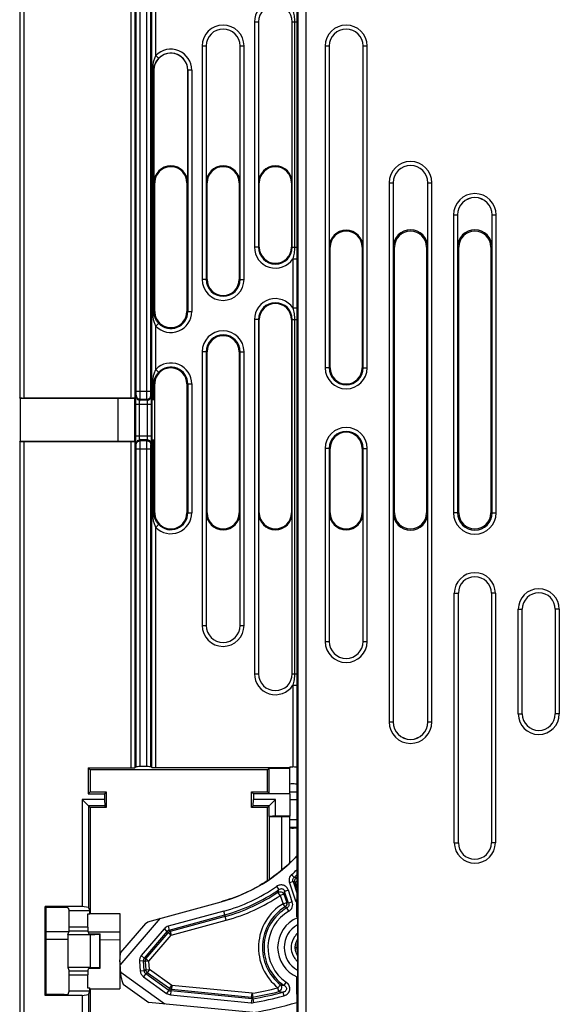
# Model space of a CAD drawing. Units: millimetres. Extents: x 0 to 420, y 0 to 297.
# Drawn here: x 120 to 134, y 174 to 199 of the extents above; entities that cross this region are included whole.
import ezdxf

# ---------------------------------------------------------------- set-up
doc = ezdxf.new("R2010")
doc.units = ezdxf.units.MM
doc.header["$LTSCALE"] = 23.1
doc.layers.add('INTF_1', color=7, linetype='CONTINUOUS')

msp = doc.modelspace()

# ---------------------------------------------------------------- linework, layer by layer
at = {"layer": 'INTF_1', "color": 9, "linetype": 'CONTINUOUS'}
for p, q in [((120.1388, 205.0722), (120.1388, 189.4694)), ((120.2387, 205.0773), (120.2387, 189.4643)), ((122.8994, 205.0773), (122.8994, 189.4643)), ((122.9993, 205.0722), (122.9993, 189.4694)), ((123.0388, 189.6336), (123.0388, 204.9045)), ((123.1387, 189.6336), (123.1387, 204.9045)), ((123.2994, 189.6336), (123.2994, 204.9045)), ((123.3993, 189.6336), (123.3993, 204.9045)), ((123.423, 189.4246), (123.423, 200.7034)), ((123.523, 197.9756), (123.523, 200.7034)), ((127.0517, 200.433), (127.0517, 169.7527)), ((127.2516, 200.433), (127.2516, 169.7527)), ((127.0305, 199.1012), (127.03, 198.8125)), ((125.9757, 198.8125), (125.9757, 193.2125)), ((125.9757, 198.8125), (126.0758, 198.8125)), ((126.0755, 198.8125), (126.0755, 193.2125)), ((126.9178, 198.8125), (127.03, 198.8125)), ((126.918, 193.2125), (126.918, 198.8125)), ((126.974, 198.8125), (126.974, 193.2125)), ((127.03, 198.8125), (127.03, 193.2125)), ((124.6757, 198.2125), (124.6757, 192.4125)), ((124.6757, 198.2125), (124.7758, 198.2125)), ((124.7755, 198.2125), (124.7755, 192.4125)), ((125.6178, 198.2125), (125.7179, 198.2125)), ((125.618, 192.4125), (125.618, 198.2125)), ((125.7179, 192.4125), (125.7179, 198.2125)), ((127.7357, 198.2125), (127.7357, 190.2125)), ((127.7357, 198.2125), (127.8358, 198.2125)), ((127.8355, 198.2125), (127.8355, 190.2125)), ((128.6778, 198.2125), (128.7779, 198.2125)), ((128.678, 190.2125), (128.678, 198.2125)), ((128.7779, 190.2125), (128.7779, 198.2125)), ((123.523, 197.9756), (123.5946, 197.906)), ((123.4475, 191.6125), (123.4475, 197.6125)), ((123.4475, 197.6125), (123.4758, 197.6125)), ((123.4719, 191.6125), (123.4719, 197.6125)), ((124.4179, 197.6125), (124.3178, 197.6125)), ((124.318, 197.6125), (124.318, 191.6125)), ((124.4179, 197.6125), (124.4179, 191.6125)), ((123.4758, 194.8125), (123.4968, 194.8125)), ((124.2968, 194.8125), (124.3178, 194.8125)), ((124.7968, 194.8125), (124.7758, 194.8125)), ((125.5968, 194.8125), (125.6178, 194.8125)), ((126.0968, 194.8125), (126.0758, 194.8125)), ((126.8968, 194.8125), (126.9178, 194.8125)), ((129.3252, 194.8125), (129.3252, 181.4125)), ((129.3252, 194.8125), (129.4253, 194.8125)), ((129.4251, 194.8125), (129.4251, 181.4125)), ((130.2882, 194.8125), (130.3884, 194.8125)), ((130.2885, 181.4125), (130.2885, 194.8125)), ((130.3884, 181.4125), (130.3884, 194.8125)), ((130.9252, 194.0125), (130.9252, 186.6125)), ((130.9252, 194.0125), (131.0253, 194.0125)), ((131.0251, 194.0125), (131.0251, 186.6125)), ((131.8882, 194.0125), (131.9884, 194.0125)), ((131.8885, 186.6125), (131.8885, 194.0125)), ((131.9884, 186.6125), (131.9884, 194.0125)), ((126.0968, 193.2125), (125.9757, 193.2125)), ((126.8968, 193.2125), (127.03, 193.2125)), ((127.03, 193.2125), (127.0305, 192.9237)), ((127.8568, 193.2125), (127.8358, 193.2125)), ((128.6568, 193.2125), (128.6778, 193.2125)), ((129.4568, 193.2125), (129.4253, 193.2125)), ((130.2568, 193.2125), (130.2882, 193.2125)), ((131.0568, 193.2125), (131.0253, 193.2125)), ((131.8568, 193.2125), (131.8882, 193.2125)), ((126.9306, 192.9237), (126.9306, 191.7012)), ((126.9306, 192.9237), (127.0305, 192.9237)), ((127.0305, 192.9237), (127.0305, 191.7012)), ((124.7968, 192.4125), (124.6757, 192.4125)), ((125.5968, 192.4125), (125.7179, 192.4125)), ((123.4475, 191.6125), (123.4968, 191.6125)), ((124.2968, 191.6125), (124.4179, 191.6125)), ((126.9306, 191.7012), (127.0305, 191.7012)), ((127.0305, 191.7012), (127.03, 191.4125)), ((125.9757, 191.4125), (125.9757, 182.6125)), ((126.0968, 191.4125), (125.9757, 191.4125)), ((126.0755, 191.4125), (126.0755, 182.6125)), ((126.8968, 191.4125), (127.03, 191.4125)), ((126.918, 182.6125), (126.918, 191.4125)), ((126.974, 191.4125), (126.974, 182.6125)), ((127.03, 191.4125), (127.03, 182.6125)), ((123.523, 191.2494), (123.5946, 191.319)), ((123.523, 190.1756), (123.523, 191.2494)), ((124.6757, 190.6125), (124.6757, 183.8125)), ((124.7968, 190.6125), (124.6757, 190.6125)), ((124.7755, 190.6125), (124.7755, 183.8125)), ((125.5968, 190.6125), (125.7179, 190.6125)), ((125.618, 183.8125), (125.618, 190.6125)), ((125.7179, 183.8125), (125.7179, 190.6125)), ((123.523, 190.1756), (123.5946, 190.106)), ((127.8568, 190.2125), (127.7357, 190.2125)), ((128.6568, 190.2125), (128.7779, 190.2125)), ((123.4475, 189.4257), (123.4475, 189.8125)), ((123.4475, 189.8125), (123.4968, 189.8125)), ((123.4719, 189.4268), (123.4719, 189.8125)), ((124.2968, 189.8125), (124.4179, 189.8125)), ((124.318, 189.8125), (124.318, 186.6125)), ((124.4179, 189.8125), (124.4179, 186.6125)), ((123.0254, 189.512), (123.0363, 189.5337)), ((123.0388, 189.6336), (123.3993, 189.6336)), ((123.1254, 189.4121), (123.1362, 189.4339)), ((123.3127, 189.4121), (123.1254, 189.4121)), ((123.1362, 189.4339), (123.3019, 189.4339)), ((123.3127, 189.4121), (123.3019, 189.4339)), ((123.4127, 189.512), (123.4018, 189.5337)), ((123.0204, 188.523), (123.0204, 189.3122)), ((123.0204, 189.3122), (123.4177, 189.3122)), ((123.1204, 188.523), (123.1204, 189.3122)), ((123.3177, 188.523), (123.3177, 189.3122)), ((123.4177, 188.523), (123.4177, 189.3122)), ((123.0204, 188.523), (123.4177, 188.523)), ((123.1362, 188.4013), (123.1254, 188.4231)), ((123.3127, 188.4231), (123.1254, 188.4231)), ((123.3019, 188.4013), (123.3127, 188.4231)), ((120.1388, 188.3728), (120.1388, 169.1688)), ((120.2387, 188.3779), (120.2387, 169.1637)), ((122.8994, 188.3779), (122.8994, 180.2729)), ((122.9993, 188.3728), (122.9993, 180.2746)), ((123.0363, 188.3015), (123.0254, 188.3233)), ((123.0388, 180.3008), (123.0388, 188.2016)), ((123.0388, 188.2016), (123.3993, 188.2016)), ((123.3019, 188.4013), (123.1362, 188.4013)), ((123.1387, 180.3025), (123.1387, 188.2016)), ((123.2994, 180.3025), (123.2994, 188.2016)), ((123.3993, 180.3008), (123.3993, 188.2016)), ((123.4018, 188.3015), (123.4127, 188.3233)), ((123.423, 180.285), (123.423, 188.4176)), ((123.4475, 186.6125), (123.4475, 188.4165)), ((123.4719, 186.6125), (123.4719, 188.4154)), ((127.7357, 188.2125), (127.7357, 183.4125)), ((127.8568, 188.2125), (127.7357, 188.2125)), ((127.8355, 188.2125), (127.8355, 183.4125)), ((128.6568, 188.2125), (128.7779, 188.2125)), ((128.678, 183.4125), (128.678, 188.2125)), ((128.7779, 183.4125), (128.7779, 188.2125)), ((123.4475, 186.6125), (123.4968, 186.6125)), ((124.2968, 186.6125), (124.4179, 186.6125)), ((124.7968, 186.6125), (124.7758, 186.6125)), ((125.5968, 186.6125), (125.6178, 186.6125)), ((126.0968, 186.6125), (126.0758, 186.6125)), ((126.8968, 186.6125), (126.9178, 186.6125)), ((127.8568, 186.6125), (127.8358, 186.6125)), ((128.6568, 186.6125), (128.6778, 186.6125)), ((129.4568, 186.6125), (129.4253, 186.6125)), ((130.2568, 186.6125), (130.2882, 186.6125)), ((131.0568, 186.6125), (130.9252, 186.6125)), ((131.8568, 186.6125), (131.9884, 186.6125)), ((123.523, 186.2494), (123.5946, 186.319)), ((123.523, 180.2833), (123.523, 186.2494)), ((130.9463, 178.4125), (130.9463, 184.6125)), ((130.9463, 184.6125), (131.0463, 184.6125)), ((131.9673, 184.6125), (131.8673, 184.6125)), ((131.9673, 184.6125), (131.9673, 178.4125)), ((132.536, 181.6125), (132.536, 184.2125)), ((132.536, 184.2125), (132.636, 184.2125)), ((133.5569, 184.2125), (133.4569, 184.2125)), ((133.5569, 184.2125), (133.5569, 181.6125)), ((124.6757, 183.8125), (124.7758, 183.8125)), ((125.6178, 183.8125), (125.7179, 183.8125)), ((127.7357, 183.4125), (127.8358, 183.4125)), ((128.6778, 183.4125), (128.7779, 183.4125)), ((125.9757, 182.6125), (126.0758, 182.6125)), ((126.9178, 182.6125), (127.03, 182.6125)), ((127.03, 182.6125), (127.0305, 182.3237)), ((126.9306, 182.3237), (126.9306, 180.2943)), ((126.9306, 182.3237), (127.0305, 182.3237)), ((127.0305, 182.3237), (127.0305, 180.2909)), ((132.536, 181.6125), (132.636, 181.6125)), ((133.5569, 181.6125), (133.4569, 181.6125)), ((129.3252, 181.4125), (129.4253, 181.4125)), ((130.2882, 181.4125), (130.3884, 181.4125)), ((127.0335, 179.4793), (126.8579, 179.4808)), ((126.8464, 178.9872), (127.0335, 178.9889)), ((130.9463, 178.4125), (131.0463, 178.4125)), ((131.9673, 178.4125), (131.8673, 178.4125)), ((126.938, 177.4448), (126.8467, 177.4133)), ((126.8467, 177.4133), (126.9993, 176.9701)), ((126.9656, 177.5487), (126.9017, 177.6212)), ((126.938, 177.4448), (127.0335, 177.1674)), ((126.9853, 177.4324), (126.938, 177.4448)), ((127.0124, 177.5359), (126.9656, 177.5487)), ((127.0335, 177.4489), (126.9853, 177.4324)), ((127.0335, 177.2924), (126.9853, 177.4324)), ((127.0124, 177.5359), (127.0334, 177.5123)), ((127.0124, 177.5359), (127.0335, 177.5122)), ((126.5257, 177.326), (126.581, 177.2468)), ((126.6152, 177.1038), (126.5609, 177.1836)), ((126.8189, 177.2305), (126.7276, 177.199)), ((126.8268, 176.9107), (126.7276, 177.199)), ((126.9182, 176.9421), (126.8189, 177.2305)), ((126.7066, 177.1352), (126.6152, 177.1038)), ((126.6152, 177.1038), (126.6863, 176.8973)), ((126.6863, 176.8973), (126.7776, 176.9287)), ((126.7066, 177.1352), (126.7776, 176.9287)), ((126.9182, 176.9421), (126.8268, 176.9107)), ((127.0306, 176.9808), (126.9993, 176.9701)), ((125.2134, 176.7121), (123.8315, 176.3356)), ((125.2749, 176.4865), (125.2134, 176.7121)), ((126.7368, 176.815), (126.6863, 176.8973)), ((126.8321, 176.712), (126.7838, 176.7956)), ((123.8569, 176.2424), (125.2388, 176.6189)), ((125.2495, 176.5797), (123.8796, 176.2065)), ((123.905, 176.1133), (125.2749, 176.4865)), ((121.837, 176.2155), (121.369, 176.2155)), ((121.8353, 176.3154), (121.3706, 176.3154)), ((123.7355, 176.2749), (123.1635, 175.6072)), ((123.8089, 176.2121), (123.2369, 175.5443)), ((123.7355, 176.2749), (123.8089, 176.2121)), ((123.8089, 176.2121), (123.8316, 176.1761)), ((123.8315, 176.3356), (123.8569, 176.2424)), ((123.8796, 176.2065), (123.8569, 176.2424)), ((123.8796, 176.2065), (123.905, 176.1133)), ((121.3392, 176.0049), (120.7965, 176.0097)), ((122.1214, 176.1409), (122.1214, 175.3001)), ((122.6322, 175.9937), (122.1368, 175.998)), ((123.2787, 175.5307), (123.8316, 176.1761)), ((123.3521, 175.4678), (123.905, 176.1133)), ((123.905, 176.1133), (123.8316, 176.1761)), ((126.9901, 175.8089), (127.026, 175.8089)), ((123.2139, 175.474), (123.1176, 175.4666)), ((123.1176, 175.4666), (123.1365, 175.2226)), ((123.2369, 175.5443), (123.1635, 175.6072)), ((123.2328, 175.2301), (123.2139, 175.474)), ((123.2139, 175.474), (123.2558, 175.4604)), ((123.2787, 175.5307), (123.2369, 175.5443)), ((123.3521, 175.4678), (123.2558, 175.4604)), ((123.2558, 175.4604), (123.2719, 175.2521)), ((123.2787, 175.5307), (123.3521, 175.4678)), ((123.3682, 175.2596), (123.3521, 175.4678)), ((121.369, 175.2255), (121.837, 175.2255)), ((123.2328, 175.2301), (123.1365, 175.2226)), ((123.2719, 175.2521), (123.2328, 175.2301)), ((123.2719, 175.2521), (123.3682, 175.2596)), ((123.3682, 175.2596), (123.312, 175.181)), ((123.9199, 174.8648), (123.3682, 175.2596)), ((121.3706, 175.1256), (121.8353, 175.1256)), ((123.2729, 175.159), (123.2167, 175.0804)), ((123.2167, 175.0804), (123.7927, 174.6683)), ((123.2729, 175.159), (123.312, 175.181)), ((123.2729, 175.159), (123.8489, 174.7468)), ((123.8637, 174.7862), (123.312, 175.181)), ((123.8489, 174.7468), (123.7927, 174.6683)), ((123.8637, 174.7862), (123.8489, 174.7468)), ((123.8637, 174.7862), (123.9199, 174.8648)), ((123.8957, 174.7292), (123.8863, 174.6331)), ((123.8957, 174.7292), (123.9105, 174.7687)), ((125.9078, 174.5325), (123.8957, 174.7292)), ((123.9199, 174.8648), (123.9105, 174.7687)), ((123.9105, 174.7687), (125.9063, 174.5735)), ((125.9157, 174.6697), (123.9199, 174.8648)), ((126.5616, 174.8074), (126.6215, 174.8832)), ((126.5856, 174.7138), (126.5616, 174.8074)), ((126.7635, 174.9489), (126.7089, 174.8692)), ((123.8863, 174.6331), (125.8984, 174.4364)), ((125.9078, 174.5325), (125.8984, 174.4364)), ((125.9063, 174.5735), (125.9103, 174.6138)), ((125.9063, 174.5735), (125.9078, 174.5325)), ((125.9103, 174.6138), (125.9157, 174.6697)), ((125.9157, 174.6697), (125.932, 174.5745)), ((125.9334, 174.5335), (125.932, 174.5745)), ((125.9334, 174.5335), (125.9496, 174.4382)), ((126.6792, 174.6963), (126.7041, 174.603))]:
    msp.add_line(p, q, dxfattribs=at)
at = {"layer": 'INTF_1', "color": 7, "linetype": 'CONTINUOUS'}
for p, q in [((126.0758, 198.8125), (126.0758, 194.8125)), ((126.9178, 194.8125), (126.9178, 198.8125)), ((124.7758, 198.2125), (124.7758, 194.8125)), ((125.6178, 194.8125), (125.6178, 198.2125)), ((127.8358, 198.2125), (127.8358, 193.2125)), ((128.6778, 193.2125), (128.6778, 198.2125)), ((123.4758, 197.6125), (123.4758, 194.8125)), ((124.3178, 194.8125), (124.3178, 197.6125)), ((123.4968, 191.6125), (123.4968, 194.8125)), ((124.2968, 194.8125), (124.2968, 191.6125)), ((124.7968, 192.4125), (124.7968, 194.8125)), ((125.5968, 194.8125), (125.5968, 192.4125)), ((126.0968, 193.2125), (126.0968, 194.8125)), ((126.8968, 194.8125), (126.8968, 193.2125)), ((129.4253, 194.8125), (129.4253, 193.2125)), ((130.2882, 193.2125), (130.2882, 194.8125)), ((131.0253, 194.0125), (131.0253, 193.2125)), ((131.8882, 193.2125), (131.8882, 194.0125)), ((127.8568, 190.2125), (127.8568, 193.2125)), ((128.6568, 193.2125), (128.6568, 190.2125)), ((129.4568, 186.6125), (129.4568, 193.2125)), ((130.2568, 193.2125), (130.2568, 186.6125)), ((131.0568, 186.6125), (131.0568, 193.2125)), ((131.8568, 193.2125), (131.8568, 186.6125)), ((126.0968, 186.6125), (126.0968, 191.4125)), ((126.8968, 191.4125), (126.8968, 186.6125)), ((124.7968, 186.6125), (124.7968, 190.6125)), ((125.5968, 190.6125), (125.5968, 186.6125)), ((123.4968, 186.6125), (123.4968, 189.8125)), ((124.2968, 189.8125), (124.2968, 186.6125)), ((120.1478, 189.4512), (120.1388, 189.4694)), ((120.1478, 189.4512), (120.1478, 188.391)), ((122.5902, 189.4512), (120.1478, 189.4512)), ((122.8994, 189.4643), (120.2387, 189.4643)), ((122.5902, 188.391), (122.5902, 189.4512)), ((122.9993, 189.4458), (122.5902, 189.4512)), ((122.9993, 188.3728), (122.9993, 189.4694)), ((123.0151, 189.4246), (122.9993, 189.4351)), ((123.0151, 189.4246), (123.0151, 188.4176)), ((123.423, 189.4246), (123.423, 188.4176)), ((123.423, 189.4246), (123.423, 189.4246)), ((123.4719, 189.4268), (123.4968, 189.4351)), ((120.1388, 188.3728), (120.1478, 188.391)), ((120.1478, 188.391), (122.5902, 188.391)), ((122.8994, 188.3779), (120.2387, 188.3779)), ((122.5902, 188.391), (122.9993, 188.3964)), ((122.9993, 188.4071), (123.0151, 188.4176)), ((123.423, 188.4176), (123.423, 188.4176)), ((123.4719, 188.4154), (123.4968, 188.4071)), ((127.8568, 186.6125), (127.8568, 188.2125)), ((128.6568, 188.2125), (128.6568, 186.6125)), ((124.7758, 186.6125), (124.7758, 183.8125)), ((125.6178, 183.8125), (125.6178, 186.6125)), ((126.0758, 186.6125), (126.0758, 182.6125)), ((126.9178, 182.6125), (126.9178, 186.6125)), ((127.8358, 186.6125), (127.8358, 183.4125)), ((128.6778, 183.4125), (128.6778, 186.6125)), ((129.4253, 186.6125), (129.4253, 181.4125)), ((130.2882, 181.4125), (130.2882, 186.6125)), ((131.0463, 178.4125), (131.0463, 184.6125)), ((131.8673, 184.6125), (131.8673, 178.4125)), ((132.636, 181.6125), (132.636, 184.2125)), ((133.4569, 184.2125), (133.4569, 181.6125)), ((121.8444, 180.2729), (121.8444, 179.6281)), ((121.8933, 180.224), (121.8444, 180.2729)), ((121.8444, 180.2729), (122.8994, 180.2729)), ((121.8933, 180.224), (121.8933, 179.677)), ((126.3003, 180.224), (121.8933, 180.224)), ((123.0388, 180.3008), (122.9993, 180.2746)), ((123.2994, 180.3025), (123.1387, 180.3025)), ((123.423, 180.285), (123.3993, 180.3008)), ((123.523, 180.2833), (126.8596, 180.2833)), ((126.3003, 180.224), (126.3422, 180.2659)), ((126.3003, 179.677), (126.3003, 180.224)), ((126.3422, 179.6351), (126.3422, 180.2659)), ((126.3422, 180.2659), (126.8509, 180.2659)), ((126.8509, 180.2659), (126.8596, 180.2746)), ((126.8509, 180.2659), (126.8509, 179.6351)), ((126.8596, 180.2943), (126.8596, 180.2746)), ((126.8596, 180.2943), (126.9306, 180.2943)), ((127.0335, 180.287), (127.0305, 180.2909)), ((127.0335, 180.287), (127.0335, 177.0069)), ((121.8933, 179.677), (121.8444, 179.6281)), ((121.8444, 179.6281), (122.2444, 179.6281)), ((121.8933, 179.677), (122.2933, 179.677)), ((122.2933, 179.677), (122.2444, 179.6281)), ((122.2444, 179.6281), (122.2444, 179.4829)), ((122.2933, 179.677), (122.2933, 179.284)), ((125.9003, 179.284), (125.9003, 179.677)), ((125.9003, 179.677), (125.9492, 179.6281)), ((125.9003, 179.677), (126.3003, 179.677)), ((125.9492, 179.6281), (125.9492, 179.4829)), ((126.8579, 179.6281), (125.9492, 179.6281)), ((126.3003, 179.677), (126.3422, 179.6351)), ((126.3422, 179.6351), (126.8509, 179.6351)), ((126.8509, 179.6808), (127.0335, 179.6792)), ((126.8509, 179.6351), (126.8579, 179.6281)), ((126.8579, 179.6281), (126.8579, 179.0786)), ((121.6944, 179.4829), (121.6944, 176.8253)), ((121.8933, 179.284), (121.6944, 179.4829)), ((122.2444, 179.4829), (121.6944, 179.4829)), ((122.2444, 179.4829), (122.2521, 179.3252)), ((125.9415, 179.3252), (125.9492, 179.4829)), ((126.4992, 179.4829), (125.9492, 179.4829)), ((126.3003, 179.284), (126.4992, 179.4829)), ((126.4992, 179.0786), (126.4992, 179.4829)), ((121.8521, 179.3252), (121.8521, 176.8023)), ((122.2521, 179.3252), (121.8521, 179.3252)), ((121.8933, 179.284), (121.8933, 176.6559)), ((122.2933, 179.284), (121.8933, 179.284)), ((122.2933, 179.284), (122.2521, 179.3252)), ((125.9003, 179.284), (125.9415, 179.3252)), ((126.3003, 179.284), (125.9003, 179.284)), ((126.3415, 179.3252), (125.9415, 179.3252)), ((126.3003, 177.4675), (126.3003, 179.284)), ((126.3415, 179.0632), (126.3415, 179.3252)), ((126.3415, 179.0632), (126.3411, 179.0625)), ((126.3411, 179.0625), (126.3411, 177.495)), ((126.3411, 179.0625), (126.6499, 179.0625)), ((126.4992, 179.0786), (126.3415, 179.0632)), ((126.4992, 179.0786), (126.8579, 179.0786)), ((126.6499, 179.0625), (126.6499, 177.7277)), ((126.6499, 179.0625), (126.8464, 179.0555)), ((126.8579, 179.0786), (126.8464, 179.0555)), ((126.8464, 179.0555), (126.8464, 177.9006)), ((127.0335, 178.7889), (126.8464, 178.7872)), ((123.3255, 176.4495), (125.1496, 176.9465)), ((127.0306, 176.5719), (127.0306, 177.0052)), ((120.7703, 174.6157), (120.7703, 176.8253)), ((120.7965, 176.7991), (120.7703, 176.8253)), ((121.6944, 176.8253), (120.7703, 176.8253)), ((120.7965, 174.6419), (120.7965, 176.7991)), ((121.2462, 176.7991), (120.7965, 176.7991)), ((121.3461, 176.794), (121.3706, 176.7205)), ((121.3706, 176.3154), (121.3706, 176.7205)), ((121.8793, 176.7205), (121.3706, 176.7205)), ((121.8521, 176.8023), (121.6944, 176.8253)), ((121.8521, 176.8023), (121.8793, 176.7205)), ((121.8793, 176.642), (121.8793, 176.7205)), ((121.8353, 176.3154), (121.8353, 176.642)), ((121.8353, 176.642), (121.8793, 176.642)), ((121.8933, 176.6559), (121.8793, 176.642)), ((121.8933, 176.6559), (122.6322, 176.6559)), ((122.6322, 176.6559), (122.6322, 175.5889)), ((122.6408, 175.3702), (123.6383, 176.5347)), ((123.2633, 176.4044), (123.3255, 176.4495)), ((127.0437, 176.5729), (127.0437, 175.0661)), ((120.7965, 176.2097), (121.3653, 176.2047)), ((121.3392, 176.1262), (121.369, 176.2155)), ((121.837, 176.2155), (121.8603, 176.1456)), ((121.842, 176.2005), (122.6322, 176.1936)), ((123.2633, 176.4044), (122.6477, 175.6858)), ((121.3392, 176.1262), (121.3392, 175.3148)), ((121.8968, 176.1262), (121.3392, 176.1262)), ((121.8603, 176.1456), (122.1368, 176.1456)), ((121.8968, 176.1262), (122.1214, 176.1409)), ((121.8968, 175.3148), (121.8968, 176.1262)), ((122.1368, 175.2954), (122.1368, 176.1456)), ((122.6645, 175.0628), (122.6307, 175.5009)), ((122.6322, 175.4807), (122.6322, 174.7851)), ((121.3392, 175.3148), (121.369, 175.2255)), ((121.8968, 175.3148), (121.3392, 175.3148)), ((121.837, 175.2255), (121.8603, 175.2954)), ((121.8603, 175.2954), (122.1368, 175.2954)), ((122.1214, 175.3001), (121.8968, 175.3148)), ((121.3706, 174.7205), (121.3706, 175.1256)), ((121.8353, 174.799), (121.8353, 175.1256)), ((123.7464, 174.4027), (122.6552, 175.1835)), ((127.0306, 174.6477), (127.0306, 175.0671)), ((121.3461, 174.647), (121.3706, 174.7205)), ((121.8793, 174.7205), (121.3706, 174.7205)), ((121.8793, 174.799), (121.8353, 174.799)), ((121.8521, 174.6387), (121.8793, 174.7205)), ((121.8793, 174.7205), (121.8793, 174.799)), ((121.8933, 174.7851), (121.8793, 174.799)), ((121.8933, 174.7851), (121.8933, 172.157)), ((121.8933, 174.7851), (122.6322, 174.7851)), ((122.7084, 174.8995), (123.3483, 174.4417)), ((120.7703, 174.6157), (120.7965, 174.6419)), ((121.6944, 174.6157), (120.7703, 174.6157)), ((121.2462, 174.6419), (120.7965, 174.6419)), ((121.6944, 174.6157), (121.8521, 174.6387)), ((121.6944, 174.6157), (121.6944, 171.9581)), ((121.8521, 174.6387), (121.8521, 172.1158)), ((127.0335, 174.6462), (127.0306, 174.6477)), ((127.0335, 174.6462), (127.0335, 172.7822)), ((125.9321, 174.1891), (123.3483, 174.4417))]:
    msp.add_line(p, q, dxfattribs=at)
at = {"layer": 'INTF_1', "color": 9, "linetype": 'CONTINUOUS'}
msp.add_lwpolyline([(127.0335, 177.4489), (126.9862, 177.4326), (126.9853, 177.4324)], dxfattribs=at)
for centre, radius, start, end in [((126.4968, 198.8125), 0.5211, 33.65083, 180), ((126.4968, 198.8125), 0.4212, 0, 180), ((125.1968, 198.2125), 0.5211, 0, 180), ((128.2568, 198.2125), 0.5211, 0, 180), ((125.1968, 198.2125), 0.4212, 0, 180), ((128.2568, 198.2125), 0.4212, 0, 180), ((123.8968, 197.6125), 0.5211, 0, 135.83119), ((123.8968, 197.6125), 0.4212, 0, 135.83119), ((129.8568, 194.8125), 0.5316, 0, 180), ((129.8568, 194.8125), 0.4317, 0, 180), ((131.4568, 194.0125), 0.5316, 0, 180), ((131.4568, 194.0125), 0.4317, 0, 180), ((126.4968, 193.2125), 0.5211, 180, 326.34917), ((126.4968, 193.2125), 0.4212, 180, 360), ((125.1968, 192.4125), 0.5211, 180, 360), ((125.1968, 192.4125), 0.4212, 180, 360), ((126.4968, 191.4125), 0.5211, 33.65083, 180), ((123.8968, 191.6125), 0.5211, 224.16881, 360), ((123.8968, 191.6125), 0.4212, 224.16881, 360), ((126.4968, 191.4125), 0.4212, 0, 180), ((125.1968, 190.6125), 0.5211, 0, 180), ((125.1968, 190.6125), 0.4212, 0, 180), ((123.8968, 189.8125), 0.5211, 0, 135.83119), ((123.8968, 189.8125), 0.4212, 0, 135.83119), ((128.2568, 190.2125), 0.5211, 180, 360), ((128.2568, 190.2125), 0.4212, 180, 360), ((128.2568, 188.2125), 0.5211, 0, 180), ((128.2568, 188.2125), 0.4212, 0, 180), ((123.8968, 186.6125), 0.5211, 224.16881, 360), ((123.8968, 186.6125), 0.4212, 224.16881, 360), ((131.4568, 186.6125), 0.5316, 180, 360), ((131.4568, 186.6125), 0.4317, 180, 360), ((131.4568, 184.6125), 0.5105, 0, 180), ((133.0464, 184.2125), 0.5105, 0, 180), ((125.1968, 183.8125), 0.5211, 180, 360), ((125.1968, 183.8125), 0.4212, 180, 360), ((128.2568, 183.4125), 0.5211, 180, 360), ((128.2568, 183.4125), 0.4212, 180, 360), ((126.4968, 182.6125), 0.5211, 180, 326.34917), ((126.4968, 182.6125), 0.4212, 180, 360), ((133.0464, 181.6125), 0.5105, 180, 360), ((129.8568, 181.4125), 0.5316, 180, 360), ((129.8568, 181.4125), 0.4317, 180, 360), ((131.4568, 178.4125), 0.5105, 180, 360), ((124.0981, 180.8058), 4.2429, 311.3592, 313.77735), ((124.0981, 180.8058), 4.3395, 311.35943, 312.57598), ((124.0981, 180.8058), 4.3801, 311.70854, 312.08436), ((124.0981, 180.8058), 4.2429, 285.23989, 304.90094), ((124.0981, 180.8058), 4.3395, 285.23989, 304.90095), ((124.0981, 180.8058), 4.3801, 285.23989, 304.21258), ((116.1647, 180.5202), 10.9185, 342.20619, 342.55417), ((116.1169, 180.6577), 11.1601, 341.60111, 341.94627), ((124.0981, 180.8058), 4.4767, 285.23989, 304.21258), ((125.4319, 173.1799), 3.9831, 69.49977, 70.25369), ((126.6794, 176.9009), 0.1021, 357.98941, 15.8437), ((127.3536, 175.8088), 1.2767, 121.50966, 231.6624), ((127.3536, 175.8088), 1.1801, 121.50966, 231.66245), ((127.3536, 175.8088), 1.1395, 120.00154, 235.54498), ((127.3536, 175.8088), 1.0429, 120.00167, 235.54506), ((125.4405, 173.5949), 3.4712, 67.23368, 68.07295), ((123.8821, 176.1495), 0.1929, 105.21453, 139.44127), ((123.909, 176.107), 0.1037, 106.44318, 138.21316), ((127.3536, 175.8088), 0.64, 118.97211, 241.02788), ((123.3097, 175.4816), 0.1927, 139.35587, 184.47714), ((123.3595, 175.4654), 0.1039, 141.06527, 178.6472), ((123.3584, 175.4654), 0.1028, 178.66933, 182.82446), ((123.3752, 175.2635), 0.1039, 186.28493, 232.54795), ((123.9028, 174.8192), 0.0903, 233.33984, 265.49309), ((124.5438, 182.6873), 8.1342, 279.71034, 284.36343), ((127.0215, 177.114), 2.2664, 259.83439, 262.07097), ((123.905, 174.8252), 0.193, 234.40089, 264.43323), ((125.9155, 174.6771), 0.104, 264.9601, 279.16625), ((125.9171, 174.6325), 0.1004, 264.70373, 279.38475), ((124.5438, 182.6873), 8.2308, 279.71034, 284.36346), ((124.5438, 182.6873), 8.2714, 279.67203, 284.96143), ((124.5438, 182.6873), 8.368, 279.67203, 284.96146), ((127.0848, 177.1195), 2.457, 258.27623, 260.49727), ((125.9172, 174.6298), 0.1943, 264.46087, 279.62738)]:
    msp.add_arc(centre, radius, start, end, dxfattribs=at)
at = {"layer": 'INTF_1', "color": 7, "linetype": 'CONTINUOUS'}
for centre, radius, start, end in [((126.4968, 198.8125), 0.421, 0, 180), ((125.1968, 198.2125), 0.421, 0, 180), ((128.2568, 198.2125), 0.421, 0, 180), ((123.8968, 197.6125), 0.421, 0, 180), ((123.8968, 194.8125), 0.421, 0, 180), ((123.8968, 194.8125), 0.4, 0, 165.2806), ((125.1968, 194.8125), 0.421, 0, 180), ((125.1968, 194.8125), 0.4, 0, 180), ((126.4968, 194.8125), 0.421, 0, 180), ((126.4968, 194.8125), 0.4, 0, 180), ((129.8568, 194.8125), 0.4314, 0, 180), ((123.8985, 194.8125), 0.4016, 165.33581, 179.99474), ((131.4568, 194.0125), 0.4314, 0, 180), ((128.2568, 193.2125), 0.421, 0, 180), ((128.2568, 193.2125), 0.4, 0, 180), ((129.8568, 193.2125), 0.4314, 0, 180), ((129.8568, 193.2125), 0.4, 0, 180), ((131.4568, 193.2125), 0.4314, 0, 180), ((131.4568, 193.2125), 0.4, 0, 180), ((126.4968, 193.2125), 0.4, 180, 360), ((125.1968, 192.4125), 0.4, 180, 360), ((123.8985, 191.6125), 0.4016, 180.00526, 194.66419), ((123.8968, 191.6125), 0.4, 194.7194, 360), ((126.4968, 191.4125), 0.4, 0, 180), ((125.1968, 190.6125), 0.4, 0, 180), ((123.8968, 189.8125), 0.4, 0, 165.2806), ((128.2568, 190.2125), 0.4, 180, 360), ((123.8985, 189.8125), 0.4016, 165.33581, 179.99474), ((128.2568, 188.2125), 0.4, 0, 180), ((123.8985, 186.6125), 0.4016, 180.00526, 194.66419), ((123.8968, 186.6125), 0.4, 194.7194, 360), ((125.1968, 186.6125), 0.421, 180, 360), ((125.1968, 186.6125), 0.4, 180, 360), ((126.4968, 186.6125), 0.421, 180, 360), ((126.4968, 186.6125), 0.4, 180, 360), ((128.2568, 186.6125), 0.421, 180, 360), ((128.2568, 186.6125), 0.4, 180, 360), ((129.8568, 186.6125), 0.4314, 180, 360), ((129.8568, 186.6125), 0.4, 180, 360), ((131.4568, 186.6125), 0.4, 180, 360), ((131.4568, 184.6125), 0.4105, 0, 180), ((133.0464, 184.2125), 0.4105, 0, 180), ((125.1968, 183.8125), 0.421, 180, 360), ((128.2568, 183.4125), 0.421, 180, 360), ((126.4968, 182.6125), 0.421, 180, 360), ((133.0464, 181.6125), 0.4105, 180, 360), ((129.8568, 181.4125), 0.4314, 180, 360), ((126.9293, 179.323), 0.5524, 83.04822, 98.16503), ((126.9292, 179.3252), 0.5501, 79.07059, 83.01496), ((126.9293, 179.3256), 0.5502, 261.32971, 263.01508), ((126.9292, 179.3253), 0.55, 263.01521, 280.93508), ((131.4568, 178.4125), 0.4105, 180, 360), ((124.096, 180.8087), 4.0035, 285.25785, 317.20542), ((127.3536, 175.8088), 0.8, 112.80181, 247.1982), ((124.5438, 182.6873), 8.6109, 279.27849, 286.80884)]:
    msp.add_arc(centre, radius, start, end, dxfattribs=at)
for centre, major_axis, ratio, start_param, end_param in [((120.2387, 189.4695), (0.1, 0), 0.0524078, -3.1154127, -1.5707963), ((122.8994, 189.4695), (0.1, 0), 0.0524078, -1.5707963, -0.0261799), ((123.523, 189.4246), (0.1, 0), 0.0174551, 2.4258732, 3.1154127), ((123.3721, 189.4269), (0.1, 0), 0.0174551, -0.7157195, -0.0523599), ((120.2387, 188.3727), (0.1, 0), 0.0524078, 1.5707963, 3.1154127), ((122.8994, 188.3727), (0.1, 0), 0.0524078, 0.0261799, 1.5707963), ((123.523, 188.4176), (0.1, 0), 0.0174551, -3.1154127, -2.4258732), ((123.3721, 188.4153), (0.1, 0), 0.0174551, 0.0523599, 0.7157195), ((122.8994, 180.2746), (0.1, 0), 0.0174551, -1.5707963, -0.0261799), ((123.1387, 180.3008), (0.1, 0), 0.0174551, 1.5707963, 3.1154127), ((123.2994, 180.3008), (0.1, 0), 0.0174551, 0.0261799, 1.5707963), ((123.523, 180.2851), (0.1, 0), 0.0174551, -3.1154127, -1.5707963), ((126.9306, 180.2908), (0.1, 0), 0.0349208, 0.0261799, 1.5707963), ((127.7566, 175.9527), (1.3316, 0), 0.942833, 2.1448279, 2.1474062), ((121.2462, 176.7939), (0.1, 0), 0.0524078, 0.0174533, 1.5707963), ((127.1005, 175.8195), (0.8011, 0), 0.942833, 1.6417986, 1.6581947), ((121.3689, 176.3154), (0, 0.1), 0.0174551, -3.0892328, -1.5707963), ((121.8371, 176.3154), (0, 0.1), 0.0174551, 1.5707963, 3.0892328), ((122.0668, 176.1432), (0.07, 0), 0.0524078, -0.6747409, 0), ((122.8147, 175.7156), (0.1147, 0.3512), 0.4143001, -4.4935816, -3.9268864), ((121.3689, 175.1256), (0, 0.1), 0.0174551, -1.5707963, -0.0523599), ((121.8371, 175.1256), (0, 0.1), 0.0174551, 0.0523599, 1.5707963), ((122.0668, 175.2978), (0.07, 0), 0.0524078, 0, 0.6747409), ((122.8768, 174.9108), (-0.1643, 0.2916), 0.4662259, 0.7855226, 1.3512419), ((127.1005, 175.8195), (0.8011, 0), 0.942833, -1.6581947, -1.6417986), ((121.2462, 174.6471), (0.1, 0), 0.0524078, -1.5707963, -0.0174533)]:
    msp.add_ellipse(centre, major_axis=major_axis, ratio=ratio, start_param=start_param, end_param=end_param, dxfattribs=at)
at = {"layer": 'INTF_1', "color": 9, "linetype": 'CONTINUOUS'}
for points, knots in [([(126.9306, 199.1012), (126.9434, 199.0542), (126.9656, 198.959), (126.974, 198.8613), (126.974, 198.8125)], [0, 0, 0, 0, 0.5000472, 1, 1, 1, 1]), ([(123.4475, 197.6125), (123.4475, 197.6747), (123.4563, 197.7684), (123.4867, 197.8893), (123.5094, 197.9475), (123.523, 197.9756)], [0, 0, 0, 0, 0.5000119, 0.7493281, 1, 1, 1, 1]), ([(123.4719, 197.6125), (123.4719, 197.64), (123.4777, 197.6944), (123.5023, 197.772), (123.541, 197.8437), (123.5754, 197.8862), (123.5946, 197.906)], [0, 0, 0, 0, 0.2535778, 0.499379, 0.7459824, 1, 1, 1, 1]), ([(126.974, 193.2125), (126.974, 193.1637), (126.9656, 193.066), (126.9434, 192.9708), (126.9306, 192.9237)], [0, 0, 0, 0, 0.4999524, 1, 1, 1, 1]), ([(123.523, 191.2494), (123.5094, 191.2775), (123.4867, 191.3357), (123.4563, 191.4566), (123.4475, 191.5503), (123.4475, 191.6125)], [0, 0, 0, 0, 0.2506726, 0.4999895, 1, 1, 1, 1]), ([(123.5946, 191.319), (123.5754, 191.3388), (123.541, 191.3813), (123.5023, 191.453), (123.4777, 191.5306), (123.4719, 191.585), (123.4719, 191.6125)], [0, 0, 0, 0, 0.2540198, 0.5006259, 0.7464243, 1, 1, 1, 1]), ([(126.9306, 191.7012), (126.9434, 191.6542), (126.9656, 191.559), (126.974, 191.4613), (126.974, 191.4125)], [0, 0, 0, 0, 0.5000472, 1, 1, 1, 1]), ([(123.4475, 189.8125), (123.4475, 189.8747), (123.4563, 189.9684), (123.4867, 190.0893), (123.5094, 190.1475), (123.523, 190.1756)], [0, 0, 0, 0, 0.500012, 0.7493281, 1, 1, 1, 1]), ([(123.4719, 189.8125), (123.4719, 189.84), (123.4777, 189.8944), (123.5023, 189.972), (123.541, 190.0437), (123.5754, 190.0862), (123.5946, 190.106)], [0, 0, 0, 0, 0.2535779, 0.4993793, 0.7459824, 1, 1, 1, 1]), ([(123.0204, 189.3122), (123.0204, 189.3248), (123.0205, 189.3495), (123.0208, 189.3855), (123.0212, 189.4188), (123.0218, 189.4483), (123.0224, 189.47), (123.023, 189.4846), (123.0234, 189.4933), (123.0239, 189.5004), (123.0243, 189.5058), (123.0248, 189.5095), (123.0251, 189.5114), (123.0254, 189.512)], [0, 0, 0, 0, 0.188793, 0.3708035, 0.5394948, 0.6888141, 0.8134106, 0.8650072, 0.9088336, 0.9445027, 0.9717057, 0.9902264, 1, 1, 1, 1]), ([(123.0254, 189.512), (123.0254, 189.499), (123.0306, 189.4727), (123.0529, 189.4396), (123.0861, 189.4173), (123.1124, 189.4121), (123.1254, 189.4121)], [0, 0, 0, 0, 0.2498351, 0.4998322, 0.7499276, 1, 1, 1, 1]), ([(123.0363, 189.5337), (123.0364, 189.534), (123.0366, 189.535), (123.0368, 189.5368), (123.037, 189.5395), (123.0374, 189.5448), (123.0377, 189.5533), (123.0381, 189.5656), (123.0384, 189.5803), (123.0387, 189.6033), (123.0388, 189.6213), (123.0388, 189.6336)], [0, 0, 0, 0, 0.0097735, 0.0282939, 0.0554969, 0.091166, 0.1865878, 0.3111845, 0.460504, 0.6291958, 1, 1, 1, 1]), ([(123.0363, 189.5337), (123.0363, 189.5208), (123.0415, 189.4945), (123.0638, 189.4614), (123.097, 189.4391), (123.1232, 189.4339), (123.1362, 189.4339)], [0, 0, 0, 0, 0.2498351, 0.4998322, 0.7499276, 1, 1, 1, 1]), ([(123.1204, 189.3122), (123.1204, 189.3246), (123.1206, 189.3426), (123.1212, 189.3655), (123.1217, 189.3803), (123.1225, 189.3926), (123.1232, 189.4011), (123.1238, 189.4063), (123.1243, 189.4091), (123.1247, 189.4109), (123.1251, 189.4118), (123.1254, 189.4121)], [0, 0, 0, 0, 0.3700437, 0.5383875, 0.6874143, 0.8118222, 0.9072347, 0.9430088, 0.970431, 0.9893635, 1, 1, 1, 1]), ([(123.1362, 189.4339), (123.1364, 189.4345), (123.1365, 189.4364), (123.1368, 189.44), (123.137, 189.4454), (123.1373, 189.456), (123.1377, 189.473), (123.138, 189.4976), (123.1383, 189.5271), (123.1386, 189.573), (123.1387, 189.6089), (123.1387, 189.6336)], [0, 0, 0, 0, 0.009544, 0.0279595, 0.0551075, 0.0907506, 0.1861763, 0.3108223, 0.4602177, 0.6289994, 1, 1, 1, 1]), ([(123.3019, 189.4339), (123.3017, 189.4345), (123.3016, 189.4364), (123.3013, 189.44), (123.3011, 189.4454), (123.3008, 189.456), (123.3004, 189.473), (123.3, 189.4976), (123.2998, 189.5271), (123.2995, 189.573), (123.2994, 189.6089), (123.2994, 189.6336)], [0, 0, 0, 0, 0.009544, 0.0279596, 0.0551075, 0.0907505, 0.1861762, 0.3108223, 0.4602175, 0.6289992, 1, 1, 1, 1]), ([(123.3019, 189.4339), (123.3148, 189.4339), (123.3411, 189.4391), (123.3743, 189.4614), (123.3966, 189.4945), (123.4018, 189.5208), (123.4018, 189.5337)], [0, 0, 0, 0, 0.2500724, 0.5001678, 0.7501649, 1, 1, 1, 1]), ([(123.3127, 189.4121), (123.3257, 189.4121), (123.352, 189.4173), (123.3852, 189.4396), (123.4075, 189.4727), (123.4127, 189.499), (123.4127, 189.512)], [0, 0, 0, 0, 0.2500724, 0.5001678, 0.7501649, 1, 1, 1, 1]), ([(123.3177, 189.3122), (123.3177, 189.3246), (123.3175, 189.3426), (123.3169, 189.3655), (123.3163, 189.3803), (123.3156, 189.3926), (123.3149, 189.4011), (123.3143, 189.4063), (123.3138, 189.4091), (123.3133, 189.4109), (123.313, 189.4118), (123.3127, 189.4121)], [0, 0, 0, 0, 0.3700437, 0.5383874, 0.6874142, 0.8118221, 0.9072345, 0.9430086, 0.970431, 0.9893635, 1, 1, 1, 1]), ([(123.4018, 189.5337), (123.4017, 189.534), (123.4015, 189.535), (123.4013, 189.5368), (123.4011, 189.5395), (123.4007, 189.5448), (123.4004, 189.5533), (123.4, 189.5656), (123.3997, 189.5803), (123.3994, 189.6033), (123.3993, 189.6213), (123.3993, 189.6336)], [0, 0, 0, 0, 0.0097735, 0.028294, 0.0554969, 0.091166, 0.1865878, 0.3111844, 0.4605039, 0.6291956, 1, 1, 1, 1]), ([(123.4177, 189.3122), (123.4177, 189.3248), (123.4176, 189.3495), (123.4173, 189.3855), (123.4169, 189.4188), (123.4163, 189.4483), (123.4157, 189.47), (123.4151, 189.4846), (123.4147, 189.4933), (123.4142, 189.5004), (123.4138, 189.5058), (123.4133, 189.5095), (123.413, 189.5114), (123.4127, 189.512)], [0, 0, 0, 0, 0.188793, 0.3708034, 0.5394947, 0.6888139, 0.8134105, 0.865007, 0.9088335, 0.9445026, 0.9717056, 0.9902264, 1, 1, 1, 1]), ([(123.0254, 188.3233), (123.0251, 188.3238), (123.0248, 188.3257), (123.0243, 188.3294), (123.0239, 188.3348), (123.0234, 188.3419), (123.023, 188.3506), (123.0224, 188.3653), (123.0218, 188.387), (123.0212, 188.4164), (123.0208, 188.4498), (123.0205, 188.4857), (123.0204, 188.5104), (123.0204, 188.523)], [0, 0, 0, 0, 0.0097734, 0.0282939, 0.0554968, 0.0911657, 0.134992, 0.1865884, 0.3111847, 0.4605037, 0.6291949, 0.8112054, 1, 1, 1, 1]), ([(123.0254, 188.3233), (123.0254, 188.3362), (123.0306, 188.3625), (123.0529, 188.3957), (123.0861, 188.4179), (123.1124, 188.4231), (123.1254, 188.4231)], [0, 0, 0, 0, 0.2498351, 0.4998322, 0.7499276, 1, 1, 1, 1]), ([(123.1254, 188.4231), (123.1251, 188.4234), (123.1247, 188.4243), (123.1243, 188.4262), (123.1238, 188.4289), (123.1232, 188.4341), (123.1225, 188.4427), (123.1217, 188.4549), (123.1212, 188.4697), (123.1206, 188.4926), (123.1204, 188.5106), (123.1204, 188.523)], [0, 0, 0, 0, 0.0106363, 0.0295685, 0.0569907, 0.0927646, 0.1881768, 0.3125844, 0.4616111, 0.6299547, 1, 1, 1, 1]), ([(123.3127, 188.4231), (123.313, 188.4234), (123.3133, 188.4243), (123.3138, 188.4262), (123.3143, 188.4289), (123.3149, 188.4341), (123.3156, 188.4427), (123.3163, 188.4549), (123.3169, 188.4697), (123.3175, 188.4926), (123.3177, 188.5106), (123.3177, 188.523)], [0, 0, 0, 0, 0.0106363, 0.0295685, 0.0569907, 0.0927646, 0.1881767, 0.3125843, 0.4616109, 0.6299543, 1, 1, 1, 1]), ([(123.3127, 188.4231), (123.3257, 188.4231), (123.352, 188.4179), (123.3852, 188.3957), (123.4075, 188.3625), (123.4127, 188.3362), (123.4127, 188.3233)], [0, 0, 0, 0, 0.2500724, 0.5001678, 0.7501649, 1, 1, 1, 1]), ([(123.4127, 188.3233), (123.413, 188.3238), (123.4133, 188.3257), (123.4138, 188.3294), (123.4142, 188.3348), (123.4147, 188.3419), (123.4151, 188.3506), (123.4157, 188.3653), (123.4163, 188.387), (123.4169, 188.4164), (123.4173, 188.4498), (123.4176, 188.4857), (123.4177, 188.5104), (123.4177, 188.523)], [0, 0, 0, 0, 0.0097734, 0.0282939, 0.0554968, 0.0911657, 0.1349919, 0.1865883, 0.3111846, 0.4605035, 0.6291946, 0.811205, 1, 1, 1, 1]), ([(123.0363, 188.3015), (123.0363, 188.3145), (123.0415, 188.3407), (123.0638, 188.3739), (123.097, 188.3961), (123.1232, 188.4013), (123.1362, 188.4013)], [0, 0, 0, 0, 0.2498351, 0.4998322, 0.7499276, 1, 1, 1, 1]), ([(123.0388, 188.2016), (123.0388, 188.214), (123.0387, 188.2319), (123.0384, 188.2549), (123.0381, 188.2696), (123.0377, 188.2819), (123.0374, 188.2904), (123.037, 188.2957), (123.0368, 188.2984), (123.0366, 188.3002), (123.0364, 188.3012), (123.0363, 188.3015)], [0, 0, 0, 0, 0.3708034, 0.5394952, 0.6888148, 0.8134117, 0.9088337, 0.9445028, 0.9717058, 0.9902265, 1, 1, 1, 1]), ([(123.1387, 188.2016), (123.1387, 188.2263), (123.1386, 188.2623), (123.1383, 188.3082), (123.138, 188.3376), (123.1377, 188.3622), (123.1373, 188.3793), (123.137, 188.3898), (123.1368, 188.3952), (123.1365, 188.3989), (123.1364, 188.4007), (123.1362, 188.4013)], [0, 0, 0, 0, 0.3709997, 0.5397816, 0.689177, 0.8138232, 0.9092491, 0.9448923, 0.9720402, 0.9904559, 1, 1, 1, 1]), ([(123.2994, 188.2016), (123.2994, 188.2263), (123.2995, 188.2623), (123.2998, 188.3082), (123.3, 188.3376), (123.3004, 188.3622), (123.3008, 188.3793), (123.3011, 188.3898), (123.3013, 188.3952), (123.3016, 188.3989), (123.3017, 188.4007), (123.3019, 188.4013)], [0, 0, 0, 0, 0.3709997, 0.5397815, 0.6891769, 0.8138231, 0.909249, 0.9448922, 0.9720402, 0.9904559, 1, 1, 1, 1]), ([(123.3019, 188.4013), (123.3148, 188.4013), (123.3411, 188.3961), (123.3743, 188.3739), (123.3966, 188.3407), (123.4018, 188.3145), (123.4018, 188.3015)], [0, 0, 0, 0, 0.2500724, 0.5001678, 0.7501649, 1, 1, 1, 1]), ([(123.3993, 188.2016), (123.3993, 188.214), (123.3994, 188.2319), (123.3997, 188.2549), (123.4, 188.2696), (123.4004, 188.2819), (123.4007, 188.2904), (123.4011, 188.2957), (123.4013, 188.2984), (123.4015, 188.3002), (123.4017, 188.3012), (123.4018, 188.3015)], [0, 0, 0, 0, 0.3708033, 0.5394951, 0.6888147, 0.8134115, 0.9088335, 0.9445027, 0.9717058, 0.9902264, 1, 1, 1, 1]), ([(123.523, 186.2494), (123.5094, 186.2775), (123.4867, 186.3357), (123.4563, 186.4566), (123.4475, 186.5503), (123.4475, 186.6125)], [0, 0, 0, 0, 0.2506726, 0.4999895, 1, 1, 1, 1]), ([(123.5946, 186.319), (123.5754, 186.3388), (123.541, 186.3813), (123.5023, 186.453), (123.4777, 186.5306), (123.4719, 186.585), (123.4719, 186.6125)], [0, 0, 0, 0, 0.2540198, 0.5006259, 0.7464243, 1, 1, 1, 1]), ([(126.974, 182.6125), (126.974, 182.5637), (126.9656, 182.466), (126.9434, 182.3708), (126.9306, 182.3237)], [0, 0, 0, 0, 0.4999524, 1, 1, 1, 1]), ([(126.9017, 177.6212), (126.8874, 177.6086), (126.8624, 177.5792), (126.8396, 177.5264), (126.8333, 177.4693), (126.8405, 177.4314), (126.8467, 177.4133)], [0, 0, 0, 0, 0.2521504, 0.4999991, 0.7478496, 1, 1, 1, 1]), ([(126.938, 177.4448), (126.9345, 177.4537), (126.9301, 177.4726), (126.9328, 177.5018), (126.9449, 177.5284), (126.9581, 177.5427), (126.9656, 177.5487)], [0, 0, 0, 0, 0.2492638, 0.5000088, 0.7507471, 1, 1, 1, 1]), ([(126.9812, 177.4638), (126.9815, 177.4771), (126.9873, 177.5039), (127.0029, 177.5266), (127.0124, 177.5359)], [0, 0, 0, 0, 0.5014101, 1, 1, 1, 1]), ([(126.8189, 177.2305), (126.8089, 177.2595), (126.7769, 177.3125), (126.6991, 177.3605), (126.608, 177.3675), (126.5509, 177.3436), (126.5257, 177.326)], [0, 0, 0, 0, 0.2584877, 0.5000137, 0.7415018, 1, 1, 1, 1]), ([(126.5609, 177.1836), (126.5732, 177.1905), (126.6014, 177.1988), (126.645, 177.1933), (126.6832, 177.1716), (126.7009, 177.148), (126.7066, 177.1352)], [0, 0, 0, 0, 0.2465712, 0.5000013, 0.7534313, 1, 1, 1, 1]), ([(126.581, 177.2468), (126.5929, 177.2565), (126.6141, 177.2681), (126.6453, 177.272), (126.669, 177.2682), (126.6905, 177.2573), (126.7133, 177.2357), (126.7236, 177.2139), (126.7276, 177.199)], [0, 0, 0, 0, 0.2469644, 0.3730422, 0.5000085, 0.626964, 0.7530201, 1, 1, 1, 1]), ([(126.8321, 176.712), (126.8512, 176.723), (126.8862, 176.7518), (126.9207, 176.81), (126.9329, 176.8766), (126.9254, 176.9212), (126.9182, 176.9421)], [0, 0, 0, 0, 0.2500489, 0.4999921, 0.7499549, 1, 1, 1, 1]), ([(126.9993, 176.9701), (127.0028, 176.9597), (127.0116, 176.9396), (127.0237, 176.9212), (127.0305, 176.9126)], [0, 0, 0, 0, 0.4999823, 1, 1, 1, 1]), ([(126.7814, 176.8973), (126.7809, 176.8809), (126.772, 176.8486), (126.7496, 176.8238), (126.7368, 176.815)], [0, 0, 0, 0, 0.5128606, 1, 1, 1, 1]), ([(126.8268, 176.9107), (126.831, 176.9003), (126.836, 176.8779), (126.8307, 176.8437), (126.8123, 176.8143), (126.7937, 176.8007), (126.7838, 176.7956)], [0, 0, 0, 0, 0.2489262, 0.500029, 0.750982, 1, 1, 1, 1]), ([(123.8569, 176.2424), (123.8476, 176.2401), (123.8296, 176.2325), (123.815, 176.2195), (123.8089, 176.2121)], [0, 0, 0, 0, 0.4999999, 1, 1, 1, 1]), ([(127.0436, 176.1532), (127.0195, 176.1316), (126.9761, 176.0831), (126.9117, 175.9708), (126.876, 175.8089), (126.9116, 175.6469), (126.976, 175.5346), (127.0195, 175.4861), (127.0435, 175.4645)], [0, 0, 0, 0, 0.1253312, 0.2506776, 0.5000005, 0.7493217, 0.8746688, 1, 1, 1, 1]), ([(126.9901, 175.8089), (126.9901, 175.8419), (126.9997, 175.9084), (127.0265, 175.9698), (127.0436, 175.9981)], [0, 0, 0, 0, 0.4999429, 1, 1, 1, 1]), ([(127.0435, 175.6198), (127.0264, 175.6481), (126.9997, 175.7095), (126.9901, 175.7758), (126.9901, 175.8089)], [0, 0, 0, 0, 0.5000556, 1, 1, 1, 1]), ([(123.2369, 175.5443), (123.2284, 175.535), (123.2152, 175.5125), (123.2126, 175.4866), (123.2139, 175.474)], [0, 0, 0, 0, 0.5000002, 1, 1, 1, 1]), ([(123.1365, 175.2226), (123.1386, 175.1948), (123.1552, 175.1395), (123.194, 175.0966), (123.2167, 175.0804)], [0, 0, 0, 0, 0.5000001, 1, 1, 1, 1]), ([(123.2328, 175.2301), (123.2334, 175.2161), (123.2412, 175.188), (123.2613, 175.1668), (123.2729, 175.159)], [0, 0, 0, 0, 0.5000025, 1, 1, 1, 1]), ([(126.6477, 174.8074), (126.6465, 174.7859), (126.6333, 174.7467), (126.6017, 174.7204), (126.5856, 174.7138)], [0, 0, 0, 0, 0.5530317, 1, 1, 1, 1]), ([(126.6215, 174.8832), (126.6301, 174.8743), (126.6447, 174.8503), (126.6485, 174.8223), (126.6477, 174.8074)], [0, 0, 0, 0, 0.4519826, 1, 1, 1, 1]), ([(126.7089, 174.8692), (126.7179, 174.8642), (126.7353, 174.8526), (126.7578, 174.8303), (126.7737, 174.8021), (126.7767, 174.7688), (126.7625, 174.7386), (126.7382, 174.7172), (126.7097, 174.7033), (126.6894, 174.6981), (126.6792, 174.6963)], [0, 0, 0, 0, 0.1226643, 0.246507, 0.3722405, 0.4997931, 0.6272555, 0.7529348, 0.8769729, 1, 1, 1, 1]), ([(126.7041, 174.603), (126.725, 174.6085), (126.7636, 174.6243), (126.8105, 174.661), (126.8423, 174.7055), (126.8587, 174.7547), (126.8597, 174.8063), (126.8447, 174.8587), (126.8126, 174.9088), (126.7815, 174.9366), (126.7635, 174.9489)], [0, 0, 0, 0, 0.1431371, 0.2723882, 0.3897843, 0.5003825, 0.6106236, 0.7272285, 0.8560403, 1, 1, 1, 1])]:
    msp.add_open_spline(points, degree=3, knots=knots, dxfattribs=at)
at = {"layer": 'INTF_1', "color": 7, "linetype": 'CONTINUOUS'}
for points, knots in [([(127.0338, 178.0899), (126.9075, 177.9536), (126.6353, 177.6982), (126.1782, 177.3756), (125.6812, 177.1189), (125.3289, 176.9954), (125.1496, 176.9465)], [0, 0, 0, 0, 0.2500019, 0.5000041, 0.7500057, 1, 1, 1, 1]), ([(127.0437, 175.9138), (127.0379, 175.897), (127.0313, 175.871), (127.0267, 175.8356), (127.0262, 175.8178), (127.0262, 175.8089)], [0, 0, 0, 0, 0.4998019, 0.7499044, 1, 1, 1, 1]), ([(127.0262, 175.8089), (127.0262, 175.8), (127.0267, 175.7821), (127.0313, 175.7467), (127.0379, 175.7207), (127.0437, 175.7038)], [0, 0, 0, 0, 0.2500955, 0.5001985, 1, 1, 1, 1])]:
    msp.add_open_spline(points, degree=3, knots=knots, dxfattribs=at)
at = {"layer": 'INTF_1', "color": 9, "linetype": 'CONTINUOUS'}
for points in [[(126.9853, 177.4324), (126.9823, 177.4425), (126.9809, 177.4532), (126.9812, 177.4638)], [(123.9105, 174.7687), (123.8939, 174.7706), (123.8774, 174.7768), (123.8637, 174.7862)]]:
    msp.add_open_spline(points, degree=3, dxfattribs=at)

doc.saveas('drawing.dxf')
